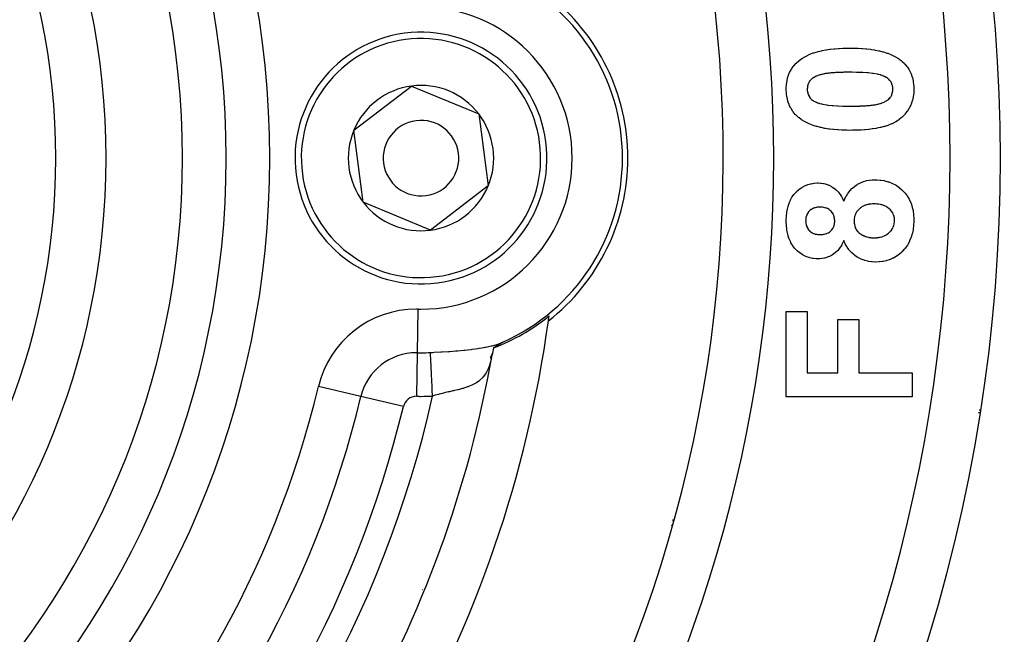
# Model space of a CAD drawing. Units: millimetres. Extents: x 24 to 1234, y -656 to 273.
# Drawn here: x 1149 to 1188, y -149 to -124 of the extents above; entities that cross this region are included whole.
import ezdxf

# ---------------------------------------------------------------- set-up
doc = ezdxf.new("R2010")
doc.units = ezdxf.units.MM
doc.linetypes.add('DASHED', pattern=[9.652, 8.128, -1.524])
doc.layers.add('nevidi', color=4, linetype='DASHED')

msp = doc.modelspace()

# ---------------------------------------------------------------- linework, layer by layer
at = {"color": 2}
for p, q in [((1162.333, -128.7), (1164.624, -126.944)), ((1164.624, -126.944), (1167.291, -128.049)), ((1167.291, -128.049), (1167.667, -130.912)), ((1162.709, -131.562), (1162.333, -128.7)), ((1167.667, -130.912), (1165.376, -132.668)), ((1165.376, -132.668), (1162.709, -131.562)), ((1179.5, -135.896), (1180.333, -135.896)), ((1179.5, -139.293), (1179.5, -135.896)), ((1180.333, -135.896), (1180.333, -138.332)), ((1181.551, -138.332), (1181.551, -136.216)), ((1181.551, -136.216), (1182.385, -136.216)), ((1182.385, -136.216), (1182.385, -138.332)), ((1168.011, -137.247), (1168.165, -137.164)), ((1168.187, -137.144), (1168.216, -137.132)), ((1168.503, -136.993), (1168.501, -136.995)), ((1168.501, -136.995), (1168.503, -136.993)), ((1167.797, -137.748), (1167.835, -137.561)), ((1167.761, -137.725), (1167.829, -137.589)), ((1167.779, -137.752), (1167.825, -137.612)), ((1180.333, -138.332), (1181.551, -138.332)), ((1182.385, -138.332), (1184.5, -138.332)), ((1184.5, -138.332), (1184.5, -139.293)), ((1184.5, -139.293), (1179.5, -139.293)), ((1187.154, -139.806), (1187.2, -139.806))]:
    msp.add_line(p, q, dxfattribs=at)
for points in [[(1180.014, -125.925), (1180.115, -125.851), (1180.139, -125.835), (1180.26, -125.763), (1180.285, -125.75), (1180.413, -125.691), (1180.44, -125.68), (1180.571, -125.63), (1180.598, -125.621), (1180.733, -125.58), (1180.761, -125.572), (1180.898, -125.539), (1180.926, -125.534), (1181.065, -125.507), (1181.093, -125.502), (1181.233, -125.482), (1181.261, -125.478), (1181.401, -125.463), (1181.429, -125.46), (1181.57, -125.449), (1181.599, -125.447), (1181.739, -125.44), (1181.768, -125.439), (1181.909, -125.435), (1181.937, -125.435), (1182.034, -125.434)], [(1182.034, -125.434), (1182.159, -125.435), (1182.188, -125.436), (1182.329, -125.44), (1182.358, -125.441), (1182.499, -125.449), (1182.527, -125.451), (1182.668, -125.463), (1182.697, -125.466), (1182.837, -125.482), (1182.865, -125.486), (1183.005, -125.508), (1183.033, -125.513), (1183.171, -125.541), (1183.199, -125.547), (1183.336, -125.582), (1183.364, -125.59), (1183.498, -125.632), (1183.525, -125.642), (1183.657, -125.693), (1183.683, -125.705), (1183.81, -125.767), (1183.835, -125.781), (1183.955, -125.854), (1183.979, -125.871), (1184.056, -125.929)], [(1179.5, -127.069), (1179.501, -127.044), (1179.501, -127.018), (1179.508, -126.888), (1179.511, -126.862), (1179.53, -126.733), (1179.535, -126.707), (1179.567, -126.581), (1179.575, -126.556), (1179.62, -126.434), (1179.631, -126.41), (1179.691, -126.295), (1179.705, -126.272), (1179.778, -126.165), (1179.795, -126.145), (1179.88, -126.047), (1179.899, -126.028), (1179.995, -125.941), (1180.014, -125.925)], [(1184.056, -125.929), (1184.075, -125.945), (1184.095, -125.962), (1184.189, -126.05), (1184.207, -126.069), (1184.29, -126.168), (1184.306, -126.19), (1184.376, -126.298), (1184.389, -126.321), (1184.445, -126.437), (1184.456, -126.461), (1184.498, -126.584), (1184.505, -126.609), (1184.534, -126.735), (1184.539, -126.761), (1184.556, -126.889), (1184.558, -126.915), (1184.563, -127.044), (1184.564, -127.069)], [(1182.034, -126.396), (1182.018, -126.396), (1182.004, -126.396), (1181.962, -126.396), (1181.948, -126.396), (1181.907, -126.396), (1181.893, -126.396), (1181.851, -126.396), (1181.837, -126.397), (1181.796, -126.397), (1181.782, -126.398), (1181.74, -126.399), (1181.726, -126.399), (1181.685, -126.4), (1181.671, -126.401), (1181.629, -126.402), (1181.616, -126.402), (1181.574, -126.404), (1181.56, -126.404), (1181.519, -126.406), (1181.505, -126.407), (1181.463, -126.409), (1181.449, -126.41), (1181.408, -126.413), (1181.394, -126.414), (1181.353, -126.417), (1181.339, -126.418), (1181.297, -126.421), (1181.283, -126.422), (1181.242, -126.426), (1181.228, -126.427), (1181.187, -126.432), (1181.173, -126.433), (1181.132, -126.439), (1181.118, -126.441), (1181.077, -126.447), (1181.063, -126.449), (1181.022, -126.456), (1181.009, -126.458), (1180.968, -126.466), (1180.954, -126.469), (1180.914, -126.478), (1180.9, -126.482), (1180.86, -126.493), (1180.847, -126.498), (1180.808, -126.51), (1180.794, -126.515), (1180.755, -126.529), (1180.742, -126.534), (1180.704, -126.55), (1180.691, -126.555), (1180.653, -126.572), (1180.641, -126.579), (1180.604, -126.598), (1180.592, -126.605), (1180.557, -126.627), (1180.545, -126.635), (1180.512, -126.66), (1180.502, -126.669), (1180.472, -126.698), (1180.462, -126.708), (1180.436, -126.74), (1180.428, -126.752), (1180.406, -126.787), (1180.399, -126.799), (1180.381, -126.837), (1180.375, -126.85), (1180.361, -126.889), (1180.357, -126.902), (1180.347, -126.942), (1180.344, -126.956), (1180.338, -126.997), (1180.337, -127.011), (1180.334, -127.052), (1180.333, -127.066), (1180.333, -127.069)], [(1183.24, -126.503), (1183.157, -126.481), (1183.123, -126.473), (1182.952, -126.444), (1182.917, -126.439), (1182.745, -126.421), (1182.71, -126.418), (1182.537, -126.407), (1182.501, -126.405), (1182.328, -126.4), (1182.293, -126.399), (1182.12, -126.396), (1182.085, -126.396), (1182.034, -126.396)], [(1183.731, -127.069), (1183.729, -127.036), (1183.728, -127.022), (1183.724, -126.979), (1183.722, -126.964), (1183.713, -126.922), (1183.709, -126.908), (1183.696, -126.867), (1183.691, -126.854), (1183.674, -126.814), (1183.667, -126.801), (1183.646, -126.764), (1183.638, -126.752), (1183.612, -126.717), (1183.603, -126.706), (1183.573, -126.675), (1183.563, -126.665), (1183.529, -126.637), (1183.517, -126.629), (1183.482, -126.605), (1183.469, -126.598), (1183.431, -126.577), (1183.418, -126.571), (1183.379, -126.553), (1183.366, -126.547), (1183.325, -126.532), (1183.312, -126.527), (1183.271, -126.513), (1183.257, -126.508), (1183.24, -126.503)], [(1180.008, -128.209), (1179.989, -128.193), (1179.969, -128.175), (1179.875, -128.087), (1179.857, -128.068), (1179.774, -127.969), (1179.758, -127.948), (1179.688, -127.839), (1179.675, -127.816), (1179.619, -127.7), (1179.609, -127.676), (1179.566, -127.554), (1179.559, -127.529), (1179.53, -127.403), (1179.525, -127.377), (1179.508, -127.249), (1179.506, -127.223), (1179.501, -127.093), (1179.5, -127.069)], [(1180.333, -127.069), (1180.335, -127.101), (1180.336, -127.116), (1180.34, -127.159), (1180.342, -127.173), (1180.351, -127.215), (1180.355, -127.229), (1180.368, -127.27), (1180.374, -127.284), (1180.391, -127.323), (1180.397, -127.336), (1180.419, -127.373), (1180.427, -127.386), (1180.452, -127.42), (1180.462, -127.432), (1180.491, -127.463), (1180.502, -127.473), (1180.535, -127.5), (1180.547, -127.509), (1180.583, -127.532), (1180.595, -127.54), (1180.633, -127.56), (1180.646, -127.567), (1180.685, -127.585), (1180.698, -127.59), (1180.739, -127.606), (1180.752, -127.61), (1180.793, -127.624), (1180.807, -127.629), (1180.824, -127.635)], [(1184.564, -127.069), (1184.559, -127.197), (1184.557, -127.224), (1184.541, -127.355), (1184.536, -127.381), (1184.507, -127.509), (1184.5, -127.535), (1184.457, -127.66), (1184.447, -127.684), (1184.389, -127.803), (1184.376, -127.826), (1184.306, -127.938), (1184.291, -127.959), (1184.208, -128.062), (1184.191, -128.082), (1184.098, -128.176), (1184.078, -128.194), (1183.977, -128.278), (1183.955, -128.294), (1183.845, -128.365), (1183.821, -128.378), (1183.704, -128.438), (1183.679, -128.448), (1183.557, -128.498), (1183.532, -128.507), (1183.407, -128.547), (1183.381, -128.554), (1183.253, -128.587), (1183.227, -128.593), (1183.098, -128.619), (1183.072, -128.624), (1182.942, -128.645), (1182.916, -128.648), (1182.785, -128.665), (1182.758, -128.668), (1182.627, -128.68), (1182.601, -128.682), (1182.469, -128.691), (1182.443, -128.693), (1182.311, -128.698), (1182.284, -128.699), (1182.153, -128.702), (1182.126, -128.702), (1182.024, -128.703)], [(1182.034, -127.742), (1182.046, -127.742), (1182.059, -127.742), (1182.1, -127.741), (1182.113, -127.741), (1182.154, -127.741), (1182.167, -127.741), (1182.208, -127.74), (1182.222, -127.74), (1182.262, -127.739), (1182.276, -127.739), (1182.316, -127.739), (1182.33, -127.738), (1182.371, -127.737), (1182.384, -127.737), (1182.425, -127.736), (1182.438, -127.735), (1182.479, -127.734), (1182.492, -127.733), (1182.533, -127.731), (1182.546, -127.73), (1182.587, -127.728), (1182.6, -127.728), (1182.641, -127.725), (1182.654, -127.724), (1182.695, -127.722), (1182.709, -127.721), (1182.749, -127.718), (1182.763, -127.717), (1182.803, -127.713), (1182.816, -127.711), (1182.857, -127.707), (1182.87, -127.706), (1182.91, -127.701), (1182.924, -127.7), (1182.964, -127.694), (1182.978, -127.693), (1183.018, -127.686), (1183.031, -127.684), (1183.071, -127.677), (1183.084, -127.674), (1183.124, -127.665), (1183.137, -127.662), (1183.177, -127.653), (1183.19, -127.649), (1183.229, -127.638), (1183.242, -127.634), (1183.28, -127.621), (1183.293, -127.616), (1183.331, -127.601), (1183.343, -127.596), (1183.381, -127.58), (1183.393, -127.574), (1183.429, -127.556), (1183.441, -127.55), (1183.477, -127.53), (1183.489, -127.524), (1183.523, -127.501), (1183.534, -127.494), (1183.565, -127.468), (1183.576, -127.459), (1183.604, -127.43), (1183.613, -127.419), (1183.637, -127.387), (1183.645, -127.376), (1183.665, -127.34), (1183.671, -127.328), (1183.688, -127.291), (1183.693, -127.279), (1183.706, -127.241), (1183.71, -127.227), (1183.719, -127.188), (1183.722, -127.174), (1183.727, -127.134), (1183.728, -127.121), (1183.73, -127.08), (1183.731, -127.069)], [(1180.824, -127.635), (1180.907, -127.656), (1180.942, -127.664), (1181.113, -127.693), (1181.148, -127.698), (1181.321, -127.716), (1181.356, -127.719), (1181.53, -127.73), (1181.565, -127.732), (1181.739, -127.738), (1181.774, -127.739), (1181.948, -127.741), (1181.983, -127.741), (1182.034, -127.742)], [(1182.024, -128.703), (1181.899, -128.702), (1181.871, -128.702), (1181.73, -128.697), (1181.701, -128.696), (1181.561, -128.689), (1181.532, -128.687), (1181.392, -128.674), (1181.363, -128.671), (1181.224, -128.655), (1181.195, -128.651), (1181.056, -128.629), (1181.028, -128.624), (1180.89, -128.596), (1180.862, -128.589), (1180.726, -128.555), (1180.698, -128.547), (1180.564, -128.505), (1180.537, -128.495), (1180.406, -128.444), (1180.38, -128.432), (1180.253, -128.37), (1180.228, -128.356), (1180.108, -128.283), (1180.085, -128.266), (1180.008, -128.209)], [(1179.5, -132.299), (1179.501, -132.257), (1179.502, -132.235), (1179.506, -132.124), (1179.508, -132.102), (1179.518, -131.992), (1179.521, -131.969), (1179.539, -131.86), (1179.543, -131.838), (1179.569, -131.73), (1179.576, -131.709), (1179.611, -131.604), (1179.619, -131.583), (1179.663, -131.481), (1179.672, -131.461), (1179.726, -131.364), (1179.738, -131.345), (1179.803, -131.255), (1179.817, -131.238), (1179.89, -131.154), (1179.906, -131.138), (1179.988, -131.064), (1180.005, -131.05), (1180.095, -130.984), (1180.113, -130.972), (1180.21, -130.917), (1180.23, -130.908), (1180.332, -130.865), (1180.353, -130.858), (1180.46, -130.828), (1180.482, -130.823), (1180.591, -130.804), (1180.613, -130.801), (1180.724, -130.794), (1180.746, -130.794), (1180.766, -130.793)], [(1180.766, -130.793), (1180.86, -130.798), (1180.879, -130.799), (1180.973, -130.812), (1180.992, -130.816), (1181.084, -130.84), (1181.103, -130.845), (1181.192, -130.879), (1181.209, -130.887), (1181.293, -130.931), (1181.31, -130.941), (1181.389, -130.995), (1181.404, -131.006), (1181.477, -131.068), (1181.491, -131.081), (1181.557, -131.15), (1181.569, -131.164), (1181.628, -131.239), (1181.639, -131.255), (1181.69, -131.335), (1181.7, -131.352), (1181.743, -131.437), (1181.751, -131.454), (1181.782, -131.522)], [(1181.782, -131.522), (1181.819, -131.435), (1181.828, -131.416), (1181.877, -131.321), (1181.888, -131.303), (1181.944, -131.212), (1181.956, -131.195), (1182.021, -131.11), (1182.035, -131.094), (1182.109, -131.017), (1182.124, -131.002), (1182.204, -130.932), (1182.221, -130.919), (1182.309, -130.858), (1182.328, -130.847), (1182.421, -130.795), (1182.44, -130.786), (1182.538, -130.745), (1182.559, -130.738), (1182.66, -130.707), (1182.682, -130.702), (1182.786, -130.682), (1182.807, -130.678), (1182.913, -130.667), (1182.935, -130.666), (1183.008, -130.665)], [(1183.008, -130.665), (1183.071, -130.667), (1183.098, -130.668), (1183.231, -130.677), (1183.257, -130.68), (1183.388, -130.702), (1183.414, -130.708), (1183.542, -130.743), (1183.568, -130.751), (1183.691, -130.799), (1183.716, -130.81), (1183.834, -130.871), (1183.856, -130.885), (1183.966, -130.96), (1183.987, -130.976), (1184.088, -131.062), (1184.107, -131.081), (1184.198, -131.177), (1184.216, -131.198), (1184.295, -131.304), (1184.31, -131.326), (1184.378, -131.44), (1184.39, -131.464), (1184.444, -131.585), (1184.454, -131.61), (1184.495, -131.736), (1184.502, -131.762), (1184.531, -131.892), (1184.536, -131.918), (1184.553, -132.049), (1184.556, -132.076), (1184.562, -132.209), (1184.563, -132.235), (1184.564, -132.272)], [(1182.969, -131.626), (1182.939, -131.627), (1182.921, -131.628), (1182.866, -131.631), (1182.848, -131.632), (1182.794, -131.64), (1182.776, -131.643), (1182.722, -131.654), (1182.704, -131.659), (1182.652, -131.674), (1182.635, -131.681), (1182.584, -131.701), (1182.567, -131.709), (1182.519, -131.735), (1182.503, -131.744), (1182.458, -131.775), (1182.443, -131.786), (1182.402, -131.821), (1182.388, -131.834), (1182.35, -131.873), (1182.338, -131.887), (1182.305, -131.93), (1182.294, -131.945), (1182.266, -131.992), (1182.257, -132.008), (1182.236, -132.058), (1182.229, -132.076), (1182.213, -132.128), (1182.209, -132.146), (1182.199, -132.199), (1182.196, -132.218), (1182.193, -132.272), (1182.193, -132.291), (1182.192, -132.301)], [(1183.795, -132.287), (1183.795, -132.278), (1183.794, -132.261), (1183.791, -132.213), (1183.79, -132.196), (1183.781, -132.148), (1183.778, -132.132), (1183.764, -132.086), (1183.759, -132.07), (1183.741, -132.025), (1183.734, -132.01), (1183.711, -131.967), (1183.702, -131.953), (1183.674, -131.913), (1183.664, -131.9), (1183.633, -131.863), (1183.621, -131.851), (1183.586, -131.818), (1183.573, -131.807), (1183.535, -131.777), (1183.522, -131.767), (1183.48, -131.742), (1183.466, -131.734), (1183.423, -131.711), (1183.408, -131.704), (1183.363, -131.687), (1183.347, -131.681), (1183.3, -131.667), (1183.284, -131.663), (1183.237, -131.651), (1183.221, -131.648), (1183.173, -131.641), (1183.157, -131.638), (1183.108, -131.633), (1183.092, -131.631), (1183.043, -131.628), (1183.027, -131.628), (1182.978, -131.627), (1182.969, -131.626)], [(1180.838, -131.755), (1180.816, -131.755), (1180.802, -131.756), (1180.76, -131.759), (1180.746, -131.76), (1180.705, -131.765), (1180.691, -131.768), (1180.65, -131.777), (1180.637, -131.781), (1180.597, -131.795), (1180.584, -131.8), (1180.546, -131.817), (1180.533, -131.824), (1180.497, -131.845), (1180.485, -131.853), (1180.452, -131.878), (1180.441, -131.887), (1180.411, -131.916), (1180.401, -131.926), (1180.374, -131.958), (1180.365, -131.969), (1180.342, -132.004), (1180.335, -132.016), (1180.317, -132.054), (1180.311, -132.067), (1180.297, -132.106), (1180.293, -132.12), (1180.282, -132.16), (1180.28, -132.174), (1180.274, -132.215), (1180.273, -132.229), (1180.27, -132.271), (1180.27, -132.285), (1180.269, -132.293)], [(1181.423, -132.302), (1181.422, -132.273), (1181.421, -132.258), (1181.417, -132.213), (1181.415, -132.198), (1181.407, -132.153), (1181.403, -132.138), (1181.39, -132.095), (1181.385, -132.081), (1181.367, -132.039), (1181.36, -132.025), (1181.337, -131.986), (1181.328, -131.974), (1181.3, -131.938), (1181.29, -131.927), (1181.258, -131.895), (1181.247, -131.885), (1181.211, -131.857), (1181.198, -131.848), (1181.159, -131.825), (1181.146, -131.818), (1181.104, -131.8), (1181.09, -131.794), (1181.047, -131.78), (1181.032, -131.776), (1180.988, -131.767), (1180.973, -131.764), (1180.928, -131.759), (1180.913, -131.758), (1180.867, -131.756), (1180.852, -131.755), (1180.838, -131.755)], [(1180.766, -133.806), (1180.71, -133.804), (1180.686, -133.803), (1180.57, -133.793), (1180.547, -133.79), (1180.432, -133.765), (1180.41, -133.759), (1180.299, -133.722), (1180.277, -133.713), (1180.172, -133.663), (1180.151, -133.651), (1180.053, -133.588), (1180.034, -133.574), (1179.944, -133.5), (1179.926, -133.484), (1179.845, -133.4), (1179.83, -133.382), (1179.759, -133.289), (1179.746, -133.27), (1179.686, -133.169), (1179.675, -133.148), (1179.627, -133.042), (1179.618, -133.02), (1179.58, -132.91), (1179.573, -132.887), (1179.546, -132.774), (1179.541, -132.751), (1179.521, -132.636), (1179.518, -132.612), (1179.507, -132.496), (1179.506, -132.472), (1179.501, -132.356), (1179.501, -132.332), (1179.5, -132.299)], [(1180.269, -132.293), (1180.271, -132.323), (1180.271, -132.338), (1180.275, -132.382), (1180.277, -132.397), (1180.284, -132.441), (1180.288, -132.456), (1180.301, -132.499), (1180.306, -132.513), (1180.323, -132.554), (1180.33, -132.568), (1180.352, -132.606), (1180.361, -132.619), (1180.388, -132.655), (1180.398, -132.666), (1180.429, -132.698), (1180.441, -132.708), (1180.475, -132.736), (1180.488, -132.745), (1180.525, -132.769), (1180.539, -132.776), (1180.579, -132.796), (1180.593, -132.802), (1180.635, -132.817), (1180.65, -132.821), (1180.693, -132.831), (1180.708, -132.834), (1180.752, -132.839), (1180.767, -132.841), (1180.812, -132.843), (1180.827, -132.844), (1180.841, -132.844)], [(1180.841, -132.844), (1180.87, -132.843), (1180.885, -132.843), (1180.93, -132.84), (1180.945, -132.838), (1180.99, -132.832), (1181.005, -132.829), (1181.048, -132.819), (1181.063, -132.815), (1181.105, -132.8), (1181.12, -132.794), (1181.16, -132.775), (1181.174, -132.768), (1181.212, -132.744), (1181.224, -132.735), (1181.259, -132.707), (1181.27, -132.697), (1181.301, -132.664), (1181.311, -132.652), (1181.337, -132.616), (1181.346, -132.603), (1181.367, -132.564), (1181.374, -132.55), (1181.391, -132.509), (1181.395, -132.494), (1181.407, -132.451), (1181.41, -132.436), (1181.417, -132.391), (1181.418, -132.376), (1181.422, -132.332), (1181.422, -132.316), (1181.423, -132.302)], [(1182.192, -132.301), (1182.193, -132.311), (1182.193, -132.326), (1182.195, -132.373), (1182.197, -132.389), (1182.203, -132.435), (1182.205, -132.45), (1182.216, -132.496), (1182.22, -132.511), (1182.235, -132.555), (1182.241, -132.57), (1182.26, -132.612), (1182.268, -132.626), (1182.292, -132.666), (1182.302, -132.679), (1182.331, -132.715), (1182.342, -132.727), (1182.375, -132.76), (1182.386, -132.77), (1182.423, -132.799), (1182.436, -132.808), (1182.475, -132.834), (1182.488, -132.842), (1182.529, -132.865), (1182.543, -132.872), (1182.585, -132.893), (1182.599, -132.899), (1182.643, -132.916), (1182.658, -132.921), (1182.702, -132.936), (1182.717, -132.94), (1182.762, -132.952), (1182.778, -132.955), (1182.824, -132.963), (1182.839, -132.965), (1182.886, -132.969), (1182.902, -132.97), (1182.948, -132.972), (1182.958, -132.973)], [(1182.958, -132.973), (1182.962, -132.972), (1182.978, -132.972), (1183.025, -132.971), (1183.041, -132.97), (1183.089, -132.967), (1183.105, -132.965), (1183.152, -132.959), (1183.168, -132.957), (1183.214, -132.949), (1183.23, -132.945), (1183.276, -132.933), (1183.291, -132.929), (1183.337, -132.914), (1183.352, -132.909), (1183.396, -132.891), (1183.41, -132.884), (1183.452, -132.862), (1183.466, -132.854), (1183.507, -132.829), (1183.52, -132.82), (1183.557, -132.791), (1183.57, -132.781), (1183.604, -132.748), (1183.616, -132.737), (1183.648, -132.701), (1183.658, -132.689), (1183.686, -132.651), (1183.695, -132.638), (1183.72, -132.597), (1183.727, -132.583), (1183.747, -132.54), (1183.753, -132.525), (1183.768, -132.48), (1183.772, -132.464), (1183.783, -132.418), (1183.786, -132.402), (1183.792, -132.355), (1183.793, -132.339), (1183.795, -132.291), (1183.795, -132.287)], [(1184.564, -132.272), (1184.563, -132.311), (1184.562, -132.339), (1184.556, -132.473), (1184.553, -132.5), (1184.537, -132.633), (1184.532, -132.659), (1184.504, -132.791), (1184.497, -132.817), (1184.458, -132.945), (1184.449, -132.971), (1184.397, -133.094), (1184.385, -133.119), (1184.321, -133.237), (1184.307, -133.26), (1184.23, -133.37), (1184.214, -133.392), (1184.207, -133.401)], [(1181.782, -133.084), (1181.756, -133.144), (1181.749, -133.159), (1181.712, -133.234), (1181.704, -133.248), (1181.662, -133.32), (1181.653, -133.334), (1181.605, -133.402), (1181.594, -133.415), (1181.541, -133.479), (1181.53, -133.492), (1181.47, -133.549), (1181.457, -133.56), (1181.392, -133.612), (1181.378, -133.621), (1181.307, -133.665), (1181.293, -133.673), (1181.218, -133.71), (1181.203, -133.717), (1181.125, -133.747), (1181.109, -133.752), (1181.029, -133.775), (1181.013, -133.779), (1180.931, -133.794), (1180.914, -133.796), (1180.831, -133.803), (1180.814, -133.804), (1180.766, -133.806)], [(1183.049, -133.934), (1183.038, -133.934), (1182.913, -133.927), (1182.887, -133.925), (1182.764, -133.907), (1182.739, -133.902), (1182.618, -133.871), (1182.594, -133.863), (1182.476, -133.818), (1182.453, -133.808), (1182.342, -133.752), (1182.32, -133.739), (1182.216, -133.67), (1182.196, -133.654), (1182.101, -133.572), (1182.083, -133.554), (1182, -133.461), (1181.985, -133.441), (1181.914, -133.338), (1181.9, -133.316), (1181.839, -133.208), (1181.827, -133.185), (1181.782, -133.084)], [(1184.207, -133.401), (1184.2, -133.409), (1184.184, -133.428), (1184.104, -133.518), (1184.087, -133.536), (1183.998, -133.616), (1183.979, -133.631), (1183.882, -133.702), (1183.862, -133.716), (1183.758, -133.776), (1183.736, -133.786), (1183.626, -133.834), (1183.603, -133.843), (1183.488, -133.879), (1183.465, -133.885), (1183.347, -133.91), (1183.323, -133.914), (1183.204, -133.928), (1183.18, -133.93), (1183.059, -133.934), (1183.049, -133.934)], [(1168.254, -137.114), (1168.216, -137.132), (1168.204, -137.138), (1168.188, -137.147), (1168.181, -137.152), (1168.171, -137.16), (1168.165, -137.164), (1168.163, -137.166), (1168.161, -137.167), (1168.155, -137.172), (1168.146, -137.178), (1168.144, -137.179), (1168.137, -137.184), (1168.128, -137.191), (1168.127, -137.192), (1168.123, -137.194), (1168.119, -137.197), (1168.118, -137.198), (1168.107, -137.204), (1168.1, -137.209), (1168.097, -137.211), (1168.085, -137.218), (1168.081, -137.222), (1168.075, -137.225), (1168.069, -137.229), (1168.063, -137.233), (1168.051, -137.24), (1168.049, -137.241), (1168.031, -137.252), (1168.022, -137.257), (1168.012, -137.263), (1167.995, -137.274), (1167.981, -137.282), (1167.969, -137.289), (1167.969, -137.289), (1167.957, -137.296), (1167.955, -137.298), (1167.944, -137.305), (1167.935, -137.31), (1167.919, -137.319), (1167.916, -137.322), (1167.906, -137.327), (1167.899, -137.332), (1167.897, -137.333), (1167.896, -137.334), (1167.881, -137.344)], [(1167.881, -137.344), (1167.849, -137.486), (1167.835, -137.561), (1167.824, -137.622)]]:
    msp.add_lwpolyline(points, dxfattribs=at)
for centre, radius, start, end in [((1123, -129.806), 70, 279.89859, 80.10141), ((1123, -129.806), 65, 323.32399, 36.67601), ((1123, -129.806), 54, 327.0467, 36.9526), ((1123, -129.806), 27.5, 0, 180), ((1165, -129.806), 8, 293.9976, 66.0024), ((1165, -129.806), 8.21, 308.031, 51.969), ((1165, -129.806), 5, 97.4773, 277.4773), ((1165, -129.806), 5, 277.4773, 97.4773), ((1165, -129.806), 2.887, 97.4773, 157.4773), ((1165, -129.806), 2.887, 37.4773, 97.4773), ((1165, -129.806), 2.887, 337.4773, 37.4773), ((1165, -129.806), 1.5, 97.4773, 277.4773), ((1165, -129.806), 1.5, 277.4773, 97.4773), ((1165, -129.806), 2.887, 157.4773, 217.4773), ((1123, -129.806), 27.5, 180, 0), ((1165, -129.806), 2.887, 277.4773, 337.4773), ((1165, -129.806), 2.887, 217.4773, 277.4773), ((1123, -129.806), 47.5, 307.8243, 352.1757), ((1165, -129.806), 8.07, 290.9166, 309.0579), ((1123, -129.806), 47.5, 352.1757, 352.4193), ((1123, -129.806), 45.5, 309.8921, 350.1079), ((1183, -144.402), 8, 178.3256, 178.7728)]:
    msp.add_arc(centre, radius, start, end, dxfattribs=at)
at = {"layer": 'nevidi', "color": 7, "linetype": 'Continuous'}
for p, q in [((1182.88, -132.936), (1182.882, -132.935)), ((1164.862, -137.537), (1164.893, -135.805)), ((1169.819, -136.17), (1169.83, -136.177)), ((1170.048, -136.303), (1170.053, -136.305)), ((1164.831, -139.268), (1164.862, -137.537)), ((1162.616, -139.277), (1160.931, -138.874)), ((1164.3, -139.68), (1162.616, -139.277)), ((1187.176, -139.928), (1187.136, -139.928)), ((1174.948, -144.402), (1174.933, -144.402)), ((1165.058, -146.94), (1165.049, -146.955))]:
    msp.add_line(p, q, dxfattribs=at)
for points in [[(1165.376, -137.529), (1165.476, -137.524), (1165.526, -137.521), (1165.787, -137.506), (1165.836, -137.503), (1166.094, -137.486), (1166.143, -137.483), (1166.378, -137.465), (1166.398, -137.463), (1166.446, -137.459), (1166.698, -137.436), (1166.745, -137.431), (1166.841, -137.421), (1166.991, -137.404), (1167.036, -137.399), (1167.27, -137.367), (1167.313, -137.36), (1167.42, -137.343), (1167.481, -137.332), (1167.534, -137.323), (1167.574, -137.315), (1167.783, -137.269), (1167.821, -137.26), (1167.916, -137.234), (1168.011, -137.206), (1168.045, -137.194), (1168.217, -137.13)], [(1165.46, -139.259), (1165.46, -139.258), (1165.459, -139.219), (1165.45, -139.047), (1165.447, -138.988), (1165.446, -138.969), (1165.438, -138.8), (1165.434, -138.723), (1165.434, -138.722), (1165.426, -138.559), (1165.423, -138.485), (1165.422, -138.467), (1165.415, -138.33), (1165.412, -138.26), (1165.41, -138.226), (1165.405, -138.115), (1165.402, -138.051), (1165.399, -138.004), (1165.395, -137.918), (1165.392, -137.86), (1165.39, -137.805), (1165.387, -137.743), (1165.384, -137.692), (1165.381, -137.633), (1165.379, -137.592), (1165.377, -137.549), (1165.376, -137.529)], [(1167.793, -137.779), (1167.785, -137.813), (1167.737, -137.988), (1167.726, -138.02), (1167.711, -138.066), (1167.665, -138.181), (1167.652, -138.21), (1167.597, -138.316), (1167.575, -138.353), (1167.559, -138.378), (1167.468, -138.501), (1167.456, -138.514), (1167.449, -138.523), (1167.342, -138.627), (1167.321, -138.645), (1167.29, -138.67), (1167.2, -138.732), (1167.176, -138.747), (1167.1, -138.79), (1167.044, -138.818), (1167.018, -138.83), (1166.887, -138.884), (1166.875, -138.889), (1166.847, -138.899), (1166.696, -138.947), (1166.668, -138.955), (1166.653, -138.96), (1166.511, -138.997), (1166.481, -139.005), (1166.401, -139.025), (1166.318, -139.044), (1166.287, -139.051), (1166.27, -139.055), (1166.133, -139.087), (1166.122, -139.089), (1166.091, -139.096), (1165.924, -139.136), (1165.893, -139.144), (1165.853, -139.154), (1165.726, -139.186), (1165.695, -139.194), (1165.563, -139.23), (1165.525, -139.24), (1165.493, -139.249), (1165.46, -139.259)]]:
    msp.add_lwpolyline(points, dxfattribs=at)
for centre, radius, start, end in [((1123, -129.806), 36, 270, 90), ((1123, -129.806), 63, 326.81922, 33.18078), ((1123, -129.806), 34.268, 270, 90), ((1123, -129.806), 32.536, 270, 90), ((1123, -129.806), 56, 327.0467, 32.9533), ((1123, -129.806), 29.5, 270, 90), ((1165, -129.806), 6, 270, 90), ((1165, -129.806), 4.75, 277.4773, 97.4773), ((1165, -129.806), 4.75, 97.4773, 277.4773), ((1158.796, -129.806), 13.99, 11.2263, 11.433), ((1158.796, -129.806), 13.99, 348.567, 348.7737), ((1164.821, -139.804), 4, 90, 166.5545), ((1164.821, -139.804), 4, 88.9768, 90), ((1165, -129.806), 6, 268.9768, 270), ((1164.821, -139.804), 2.268, 90, 166.5545), ((1164.821, -139.804), 2.268, 88.9768, 90), ((1165, -129.806), 7.732, 268.9768, 270), ((1165, -129.806), 7.732, 270, 272.7889), ((1123, -129.806), 39, 313.4455, 346.5545), ((1123, -129.806), 40.732, 313.4455, 346.5545), ((1123, -129.806), 43.5, 312.551, 347.449), ((1164.821, -139.804), 0.536, 90, 166.5545), ((1164.821, -139.804), 0.536, 88.9768, 90), ((1165, -129.806), 9.464, 268.9768, 270), ((1165, -129.806), 9.464, 270, 272.7889), ((1123, -129.806), 42.464, 313.4455, 346.5545)]:
    msp.add_arc(centre, radius, start, end, dxfattribs=at)

doc.saveas('drawing.dxf')
